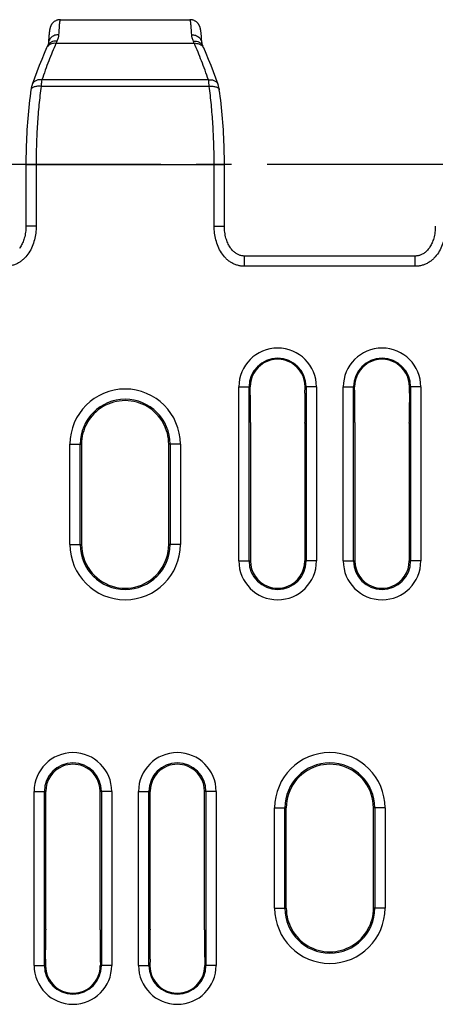
# Model space of a CAD drawing. Units: millimetres. Extents: x 0 to 420, y 0 to 297.
# Drawn here: x 126 to 146, y 65 to 114 of the extents above; entities that cross this region are included whole.
import ezdxf

# ---------------------------------------------------------------- set-up
doc = ezdxf.new("R2010")
doc.units = ezdxf.units.MM
doc.header["$LTSCALE"] = 23.1
doc.linetypes.add('CENTER', pattern=[0.6, 0.375, -0.075, 0.075, -0.075])
doc.layers.get('0').update_dxf_attribs({"linetype": 'CONTINUOUS'})
for name, color, linetype in [('02___PRT_ALL_AXES', 7, 'CONTINUOUS'), ('AUSFORMSCHRAEGEN', 7, 'CONTINUOUS'), ('RUNDUNGEN', 7, 'CONTINUOUS')]:
    doc.layers.add(name, color=color, linetype=linetype)

msp = doc.modelspace()

# ---------------------------------------------------------------- linework, layer by layer
at = {"color": 7, "linetype": 'CONTINUOUS'}
for p, q in [((127.121, 112.56), (127.116, 112.482)), ((127.126, 112.629), (127.121, 112.56)), ((127.131, 112.692), (127.126, 112.629)), ((127.134, 112.731), (127.131, 112.692)), ((127.137, 112.768), (127.134, 112.731)), ((127.14, 112.802), (127.137, 112.768)), ((127.143, 112.834), (127.14, 112.802)), ((127.146, 112.864), (127.143, 112.834)), ((127.149, 112.893), (127.146, 112.864)), ((127.152, 112.919), (127.149, 112.893)), ((134.564, 112.933), (134.561, 112.956)), ((134.567, 112.909), (134.564, 112.933)), ((134.57, 112.884), (134.567, 112.909)), ((134.573, 112.857), (134.57, 112.884)), ((134.575, 112.829), (134.573, 112.857)), ((134.578, 112.799), (134.575, 112.829)), ((134.581, 112.767), (134.578, 112.799)), ((134.586, 112.717), (134.581, 112.767)), ((134.59, 112.662), (134.586, 112.717)), ((134.593, 112.622), (134.59, 112.662)), ((134.597, 112.559), (134.593, 112.622)), ((134.602, 112.491), (134.597, 112.559)), ((127.116, 112.482), (127.109, 112.374)), ((126.318, 110.363), (126.318, 110.363)), ((135.4, 110.363), (135.4, 110.363)), ((126.011, 106.467), (126.011, 103.45)), ((135.707, 103.45), (135.707, 106.467)), ((145.033, 101.99), (136.685, 101.99))]:
    msp.add_line(p, q, dxfattribs=at)
at = {"color": 9, "linetype": 'CONTINUOUS'}
for p, q in [((134.239, 112.375), (127.479, 112.375)), ((134.965, 110.275), (126.753, 110.275)), ((134.928, 110.595), (126.79, 110.595)), ((126.011, 106.467), (135.707, 106.467)), ((126.511, 106.467), (126.511, 103.45)), ((135.207, 103.45), (135.207, 106.467)), ((126.511, 103.45), (126.011, 103.45)), ((135.207, 103.45), (135.707, 103.45)), ((136.685, 101.49), (136.685, 101.99)), ((145.033, 101.49), (145.033, 101.99)), ((145.033, 101.49), (136.685, 101.49))]:
    msp.add_line(p, q, dxfattribs=at)
at = {"color": 7, "linetype": 'CONTINUOUS'}
for points in [[(127.693, 113.532), (127.689, 113.532), (127.66, 113.531), (127.632, 113.528), (127.603, 113.524), (127.575, 113.518), (127.548, 113.511), (127.521, 113.502), (127.494, 113.491), (127.469, 113.48), (127.444, 113.467), (127.421, 113.453), (127.399, 113.439), (127.379, 113.423), (127.36, 113.408), (127.342, 113.392), (127.326, 113.375), (127.311, 113.359), (127.297, 113.343), (127.284, 113.327), (127.273, 113.311), (127.262, 113.295), (127.253, 113.28), (127.244, 113.264), (127.236, 113.249), (127.228, 113.234), (127.222, 113.22), (127.216, 113.206), (127.211, 113.193), (127.206, 113.181), (127.202, 113.169), (127.198, 113.158), (127.195, 113.146), (127.192, 113.136), (127.189, 113.125), (127.186, 113.115), (127.183, 113.105), (127.181, 113.095), (127.179, 113.085), (127.177, 113.075), (127.175, 113.065), (127.173, 113.055), (127.171, 113.045), (127.169, 113.034), (127.167, 113.024), (127.165, 113.013), (127.164, 113.003), (127.162, 112.992), (127.16, 112.98), (127.159, 112.969), (127.157, 112.957), (127.156, 112.945), (127.152, 112.919)], [(134.561, 112.956), (134.56, 112.967), (134.558, 112.978), (134.556, 112.989), (134.555, 112.999), (134.553, 113.009), (134.552, 113.019), (134.55, 113.029), (134.548, 113.039), (134.547, 113.048), (134.545, 113.058), (134.543, 113.067), (134.541, 113.077), (134.539, 113.086), (134.537, 113.096), (134.535, 113.105), (134.532, 113.115), (134.53, 113.125), (134.527, 113.135), (134.524, 113.146), (134.52, 113.157), (134.517, 113.168), (134.512, 113.18), (134.508, 113.192), (134.503, 113.205), (134.497, 113.219), (134.49, 113.233), (134.483, 113.248), (134.475, 113.263), (134.466, 113.279), (134.456, 113.294), (134.446, 113.31), (134.434, 113.326), (134.422, 113.342), (134.408, 113.359), (134.393, 113.375), (134.377, 113.391), (134.359, 113.407), (134.34, 113.423), (134.319, 113.438), (134.297, 113.453), (134.274, 113.467), (134.25, 113.48), (134.224, 113.491), (134.198, 113.502), (134.171, 113.511), (134.143, 113.518), (134.115, 113.524), (134.086, 113.528), (134.058, 113.531), (134.029, 113.532), (134.025, 113.532)], [(127.022, 112.15), (126.903, 111.876), (126.782, 111.585), (126.662, 111.288), (126.545, 110.983), (126.429, 110.672), (126.318, 110.363)], [(127.072, 112.259), (127.066, 112.247), (127.057, 112.226), (127.047, 112.205), (127.037, 112.184), (127.022, 112.15)], [(127.109, 112.374), (127.109, 112.371), (127.109, 112.367), (127.108, 112.36), (127.106, 112.351), (127.103, 112.339), (127.099, 112.326), (127.094, 112.311), (127.087, 112.294), (127.079, 112.274), (127.072, 112.259)], [(134.609, 112.374), (134.608, 112.393), (134.602, 112.491)], [(134.646, 112.259), (134.639, 112.274), (134.631, 112.293), (134.625, 112.31), (134.619, 112.326), (134.615, 112.339), (134.613, 112.35), (134.611, 112.36), (134.609, 112.367), (134.609, 112.371), (134.609, 112.374)], [(134.672, 112.204), (134.662, 112.225), (134.646, 112.259)], [(134.696, 112.15), (134.691, 112.162), (134.672, 112.204)], [(135.4, 110.363), (135.29, 110.671), (135.174, 110.982), (135.056, 111.287), (134.936, 111.585), (134.815, 111.875), (134.696, 112.15)], [(126.318, 110.363), (126.311, 110.343), (126.301, 110.309), (126.291, 110.276), (126.283, 110.241), (126.275, 110.206), (126.268, 110.171), (126.262, 110.135), (126.258, 110.109)], [(135.46, 110.109), (135.456, 110.134), (135.45, 110.17), (135.443, 110.205), (135.436, 110.24), (135.427, 110.274), (135.418, 110.308), (135.407, 110.342), (135.4, 110.363)], [(126.258, 110.109), (126.236, 109.952), (126.213, 109.778), (126.191, 109.603), (126.17, 109.426), (126.151, 109.247), (126.133, 109.067), (126.116, 108.886), (126.1, 108.703), (126.086, 108.52), (126.073, 108.335), (126.061, 108.149), (126.05, 107.963), (126.041, 107.775), (126.033, 107.588), (126.026, 107.399), (126.02, 107.21), (126.016, 107.021), (126.013, 106.831), (126.011, 106.641), (126.011, 106.467)], [(135.707, 106.467), (135.707, 106.64), (135.705, 106.83), (135.702, 107.019), (135.698, 107.209), (135.692, 107.398), (135.685, 107.586), (135.677, 107.774), (135.668, 107.961), (135.657, 108.148), (135.645, 108.334), (135.632, 108.518), (135.618, 108.702), (135.602, 108.885), (135.585, 109.066), (135.567, 109.246), (135.548, 109.424), (135.527, 109.601), (135.505, 109.777), (135.482, 109.951), (135.46, 110.109)], [(126.011, 103.45), (126.01, 103.385), (126.006, 103.304), (126, 103.226), (125.991, 103.149), (125.98, 103.075), (125.967, 103.003), (125.951, 102.934), (125.934, 102.868), (125.915, 102.804), (125.895, 102.743), (125.873, 102.685), (125.85, 102.63), (125.826, 102.578), (125.801, 102.528), (125.775, 102.482), (125.749, 102.438), (125.721, 102.396), (125.693, 102.356)], [(136.685, 101.99), (136.662, 101.99), (136.625, 101.992), (136.589, 101.996), (136.553, 102.002), (136.517, 102.009), (136.481, 102.019), (136.446, 102.03), (136.411, 102.043), (136.377, 102.058), (136.343, 102.075), (136.309, 102.093), (136.275, 102.114), (136.242, 102.137), (136.21, 102.162), (136.178, 102.189), (136.146, 102.218), (136.115, 102.249), (136.084, 102.283), (136.055, 102.318), (136.026, 102.355), (135.998, 102.395), (135.97, 102.437), (135.944, 102.481), (135.918, 102.527), (135.893, 102.576), (135.869, 102.629), (135.846, 102.684), (135.824, 102.742), (135.804, 102.803), (135.785, 102.866), (135.767, 102.933), (135.752, 103.002), (135.738, 103.073), (135.727, 103.148), (135.718, 103.224), (135.712, 103.303), (135.708, 103.384), (135.707, 103.45)], [(146.011, 103.45), (146.01, 103.385), (146.006, 103.304), (146, 103.226), (145.991, 103.149), (145.98, 103.075), (145.967, 103.003), (145.951, 102.934), (145.934, 102.868), (145.915, 102.804), (145.895, 102.743), (145.873, 102.685), (145.85, 102.63), (145.826, 102.578), (145.801, 102.528), (145.775, 102.482), (145.749, 102.438), (145.721, 102.396), (145.693, 102.356), (145.664, 102.319), (145.634, 102.283), (145.604, 102.25), (145.573, 102.219), (145.541, 102.19), (145.509, 102.163), (145.477, 102.138), (145.444, 102.115), (145.41, 102.094), (145.376, 102.075), (145.342, 102.058), (145.308, 102.043), (145.273, 102.03), (145.238, 102.019), (145.202, 102.009), (145.166, 102.002), (145.13, 101.996), (145.094, 101.992), (145.057, 101.99), (145.033, 101.99)]]:
    msp.add_lwpolyline(points, dxfattribs=at)
at = {"color": 9, "linetype": 'CONTINUOUS'}
for centre, radius, start, end in [((127.353, 112), 0.363, 137.4392, 138.56), ((132.361, 110.352), 5.284, 156.2449, 157.4824), ((129.272, 110.315), 5.377, 22.5283, 23.7444), ((134.365, 112), 0.363, 41.44, 42.5608), ((126.604, 110.263), 0.303, 160.0593, 160.5734), ((135.114, 110.263), 0.303, 19.4263, 19.9405)]:
    msp.add_arc(centre, radius, start, end, dxfattribs=at)
for points, knots in [([(127.693, 113.532), (127.691, 113.532), (127.688, 113.53), (127.684, 113.525), (127.68, 113.518), (127.675, 113.504), (127.669, 113.484), (127.664, 113.458), (127.659, 113.426), (127.654, 113.388), (127.646, 113.327), (127.637, 113.236), (127.627, 113.11), (127.618, 112.962), (127.612, 112.856), (127.609, 112.799)], [0, 0, 0, 0, 0.009106, 0.01543, 0.02333, 0.044339, 0.072685, 0.108547, 0.151996, 0.203055, 0.261718, 0.401757, 0.571802, 0.7714, 1, 1, 1, 1]), ([(134.109, 112.799), (134.106, 112.856), (134.1, 112.962), (134.091, 113.11), (134.081, 113.236), (134.072, 113.327), (134.065, 113.388), (134.059, 113.426), (134.054, 113.458), (134.049, 113.484), (134.043, 113.504), (134.038, 113.518), (134.034, 113.525), (134.03, 113.53), (134.027, 113.532), (134.025, 113.532)], [0, 0, 0, 0, 0.228584, 0.428169, 0.598202, 0.738232, 0.796891, 0.847948, 0.891397, 0.92726, 0.955609, 0.976627, 0.984533, 0.990865, 1, 1, 1, 1]), ([(127.609, 112.799), (127.546, 112.8), (127.421, 112.78), (127.284, 112.703), (127.2, 112.616), (127.152, 112.541), (127.12, 112.46), (127.111, 112.402), (127.109, 112.374)], [0, 0, 0, 0, 0.260347, 0.514121, 0.638204, 0.760178, 0.880529, 1, 1, 1, 1]), ([(127.609, 112.799), (127.606, 112.748), (127.586, 112.638), (127.548, 112.534), (127.524, 112.48)], [0, 0, 0, 0, 0.470119, 1, 1, 1, 1]), ([(134.109, 112.799), (134.172, 112.8), (134.297, 112.78), (134.434, 112.703), (134.518, 112.616), (134.566, 112.541), (134.598, 112.46), (134.607, 112.402), (134.609, 112.374)], [0, 0, 0, 0, 0.260347, 0.514121, 0.638204, 0.760178, 0.880529, 1, 1, 1, 1]), ([(134.194, 112.48), (134.17, 112.534), (134.132, 112.638), (134.112, 112.748), (134.109, 112.799)], [0, 0, 0, 0, 0.529881, 1, 1, 1, 1]), ([(127.479, 112.375), (127.357, 112.093), (127.116, 111.504), (126.897, 110.906), (126.79, 110.595)], [0, 0, 0, 0, 0.483894, 1, 1, 1, 1]), ([(127.08, 112.241), (127.074, 112.234), (127.052, 112.206), (127.033, 112.175), (127.022, 112.15)], [0, 0, 0, 0, 0.25192, 1, 1, 1, 1]), ([(127.524, 112.48), (127.477, 112.486), (127.382, 112.485), (127.25, 112.444), (127.158, 112.38), (127.102, 112.314), (127.081, 112.278), (127.072, 112.259)], [0, 0, 0, 0, 0.266625, 0.521264, 0.763944, 0.882478, 1, 1, 1, 1]), ([(127.479, 112.375), (127.442, 112.38), (127.367, 112.381), (127.258, 112.36), (127.162, 112.315), (127.108, 112.271), (127.085, 112.246)], [0, 0, 0, 0, 0.264757, 0.520063, 0.764758, 1, 1, 1, 1]), ([(134.194, 112.48), (134.241, 112.486), (134.336, 112.485), (134.468, 112.444), (134.561, 112.38), (134.616, 112.314), (134.637, 112.278), (134.646, 112.259)], [0, 0, 0, 0, 0.266625, 0.521264, 0.763944, 0.882478, 1, 1, 1, 1]), ([(134.239, 112.375), (134.276, 112.38), (134.351, 112.381), (134.46, 112.36), (134.556, 112.315), (134.61, 112.271), (134.633, 112.246)], [0, 0, 0, 0, 0.264757, 0.520063, 0.764758, 1, 1, 1, 1]), ([(134.928, 110.595), (134.821, 110.906), (134.603, 111.504), (134.362, 112.093), (134.239, 112.375)], [0, 0, 0, 0, 0.516106, 1, 1, 1, 1]), ([(134.638, 112.241), (134.644, 112.234), (134.666, 112.206), (134.685, 112.175), (134.696, 112.15)], [0, 0, 0, 0, 0.25192, 1, 1, 1, 1]), ([(126.753, 110.275), (126.722, 110.279), (126.662, 110.283), (126.573, 110.281), (126.49, 110.27), (126.417, 110.252), (126.354, 110.226), (126.306, 110.193), (126.272, 110.154), (126.26, 110.124), (126.258, 110.109)], [0, 0, 0, 0, 0.165191, 0.324271, 0.473173, 0.608527, 0.728065, 0.831216, 0.919999, 1, 1, 1, 1]), ([(126.79, 110.595), (126.738, 110.602), (126.636, 110.602), (126.516, 110.567), (126.435, 110.519), (126.385, 110.476), (126.345, 110.424), (126.326, 110.386), (126.319, 110.366)], [0, 0, 0, 0, 0.27618, 0.534581, 0.656573, 0.774007, 0.887964, 1, 1, 1, 1]), ([(126.753, 110.275), (126.712, 109.977), (126.642, 109.364), (126.567, 108.425), (126.521, 107.454), (126.511, 106.798), (126.511, 106.467)], [0, 0, 0, 0, 0.236433, 0.484376, 0.74019, 1, 1, 1, 1]), ([(126.79, 110.595), (126.781, 110.547), (126.767, 110.44), (126.757, 110.333), (126.753, 110.275)], [0, 0, 0, 0, 0.455308, 1, 1, 1, 1]), ([(134.928, 110.595), (134.98, 110.602), (135.082, 110.602), (135.202, 110.567), (135.283, 110.519), (135.333, 110.476), (135.373, 110.424), (135.392, 110.386), (135.399, 110.366)], [0, 0, 0, 0, 0.27618, 0.534581, 0.656573, 0.774007, 0.887964, 1, 1, 1, 1]), ([(134.965, 110.275), (134.961, 110.333), (134.951, 110.44), (134.937, 110.547), (134.928, 110.595)], [0, 0, 0, 0, 0.544692, 1, 1, 1, 1]), ([(134.965, 110.275), (134.996, 110.279), (135.057, 110.283), (135.145, 110.281), (135.228, 110.27), (135.301, 110.252), (135.364, 110.226), (135.413, 110.193), (135.447, 110.154), (135.458, 110.124), (135.46, 110.109)], [0, 0, 0, 0, 0.165191, 0.324271, 0.473173, 0.608527, 0.728065, 0.831216, 0.919999, 1, 1, 1, 1]), ([(135.207, 106.467), (135.207, 106.798), (135.197, 107.454), (135.152, 108.425), (135.076, 109.364), (135.006, 109.977), (134.965, 110.275)], [0, 0, 0, 0, 0.25981, 0.515624, 0.763567, 1, 1, 1, 1]), ([(126.511, 103.45), (126.511, 103.223), (126.47, 102.881), (126.326, 102.449), (126.168, 102.146), (125.991, 101.921), (125.822, 101.768), (125.683, 101.67), (125.531, 101.591), (125.371, 101.533), (125.203, 101.498), (125.09, 101.49), (125.033, 101.49)], [0, 0, 0, 0, 0.249679, 0.37474, 0.499762, 0.624722, 0.687277, 0.749827, 0.812373, 0.874915, 0.937456, 1, 1, 1, 1]), ([(136.685, 101.49), (136.628, 101.49), (136.515, 101.498), (136.348, 101.533), (136.187, 101.591), (136.036, 101.67), (135.896, 101.768), (135.727, 101.921), (135.55, 102.146), (135.392, 102.449), (135.248, 102.88), (135.207, 103.223), (135.207, 103.45)], [0, 0, 0, 0, 0.062544, 0.125085, 0.187628, 0.250173, 0.312723, 0.375279, 0.500238, 0.62526, 0.750322, 1, 1, 1, 1]), ([(146.511, 103.45), (146.511, 103.223), (146.47, 102.881), (146.326, 102.449), (146.168, 102.146), (145.991, 101.921), (145.822, 101.768), (145.683, 101.67), (145.531, 101.591), (145.371, 101.533), (145.203, 101.498), (145.09, 101.49), (145.033, 101.49)], [0, 0, 0, 0, 0.249679, 0.37474, 0.499762, 0.624722, 0.687277, 0.749827, 0.812373, 0.874915, 0.937456, 1, 1, 1, 1])]:
    msp.add_open_spline(points, degree=3, knots=knots, dxfattribs=at)
at = {"layer": '02___PRT_ALL_AXES', "color": 7, "linetype": 'CONTINUOUS'}
msp.add_line((127.693, 113.532), (134.025, 113.532), dxfattribs=at)
at = {"layer": '02___PRT_ALL_AXES', "color": 7, "linetype": 'CENTER'}
msp.add_line((243.476, 106.467), (43.65, 106.467), dxfattribs=at)
at = {"layer": 'AUSFORMSCHRAEGEN', "color": 7, "linetype": 'CONTINUOUS'}
for p, q in [((136.974, 95.283), (136.971, 95.597)), ((139.644, 95.283), (139.647, 95.597)), ((142.074, 95.283), (142.071, 95.597)), ((144.744, 95.283), (144.747, 95.597)), ((136.979, 93.829), (136.979, 87.097)), ((139.639, 93.829), (139.639, 87.097)), ((142.079, 93.829), (142.079, 87.097)), ((144.739, 93.829), (144.739, 87.097)), ((128.729, 92.797), (128.729, 87.897)), ((132.989, 87.897), (132.989, 92.797)), ((126.979, 69.105), (126.979, 75.837)), ((129.639, 69.105), (129.639, 75.837)), ((132.079, 69.105), (132.079, 75.837)), ((134.739, 69.105), (134.739, 75.837)), ((138.729, 70.137), (138.729, 75.037)), ((142.989, 70.137), (142.989, 75.037)), ((126.974, 67.651), (126.971, 67.337)), ((129.644, 67.651), (129.647, 67.337)), ((132.074, 67.651), (132.071, 67.337)), ((134.744, 67.651), (134.747, 67.337))]:
    msp.add_line(p, q, dxfattribs=at)
for centre, radius, start, end in [((-36.064, 93.95), 173.043, 359.9704, 0.4414), ((312.682, 93.95), 173.043, 179.5586, 180.0296), ((-30.964, 93.95), 173.043, 359.9704, 0.4414), ((317.782, 93.95), 173.043, 179.5586, 180.0296), ((130.859, 92.796), 2.131, 29.0169, 150.9831), ((130.859, 92.797), 2.13, 151.0167, 180), ((130.859, 92.797), 2.13, 0, 28.9833), ((130.859, 87.897), 2.13, 180, 252.8073), ((130.859, 87.897), 2.13, 287.1927, 360), ((138.309, 87.097), 1.33, 180, 248.1933), ((138.309, 87.097), 1.33, 291.8067, 360), ((143.409, 87.097), 1.33, 180, 248.1933), ((143.409, 87.097), 1.33, 291.8067, 360), ((130.859, 87.898), 2.131, 252.8143, 287.1857), ((138.309, 87.098), 1.331, 248.2021, 291.7979), ((143.409, 87.098), 1.331, 248.2021, 291.7979), ((128.309, 75.837), 1.33, 111.8067, 180), ((128.309, 75.836), 1.331, 68.2021, 111.7979), ((128.309, 75.837), 1.33, 0, 68.1933), ((133.409, 75.837), 1.33, 111.8067, 180), ((133.409, 75.836), 1.331, 68.2021, 111.7979), ((133.409, 75.837), 1.33, 0, 68.1933), ((140.859, 75.037), 2.13, 107.1927, 180), ((140.859, 75.036), 2.131, 72.8143, 107.1857), ((140.859, 75.037), 2.13, 0, 72.8073), ((140.859, 70.137), 2.13, 180, 208.9833), ((140.859, 70.137), 2.13, 331.0167, 360), ((-46.064, 68.984), 173.043, 359.5586, 0.0296), ((302.682, 68.984), 173.043, 179.9704, 180.4414), ((-40.964, 68.984), 173.043, 359.5586, 0.0296), ((307.782, 68.984), 173.043, 179.9704, 180.4414), ((140.859, 70.138), 2.131, 209.0169, 330.9831)]:
    msp.add_arc(centre, radius, start, end, dxfattribs=at)
for centre, major_axis, ratio, start_param, end_param in [((138.309, 95.609), (0, 1.338), 0.999962, -1.579523, 1.579523), ((143.409, 95.609), (0, 1.338), 0.999962, -1.579523, 1.579523), ((137.044, 93.829), (0, 7.5), 0.008727, 1.566659, 1.570796), ((139.574, 93.829), (0, 7.5), 0.008727, -1.570796, -1.566659), ((142.144, 93.829), (0, 7.5), 0.008727, 1.566659, 1.570796), ((144.674, 93.829), (0, 7.5), 0.008727, -1.570796, -1.566659), ((127.044, 69.105), (0, 7.5), 0.008727, 1.570796, 1.574933), ((129.574, 69.105), (0, 7.5), 0.008727, -1.574933, -1.570796), ((132.144, 69.105), (0, 7.5), 0.008727, 1.570796, 1.574933), ((134.674, 69.105), (0, 7.5), 0.008727, -1.574933, -1.570796), ((128.309, 67.325), (0, 1.338), 0.999962, 1.562069, 4.721116), ((133.409, 67.325), (0, 1.338), 0.999962, 1.562069, 4.721116)]:
    msp.add_ellipse(centre, major_axis=major_axis, ratio=ratio, start_param=start_param, end_param=end_param, dxfattribs=at)
at = {"layer": 'RUNDUNGEN', "color": 9, "linetype": 'CONTINUOUS'}
for p, q in [((136.413, 87.097), (136.413, 95.597)), ((136.413, 95.597), (136.971, 95.597)), ((136.913, 87.097), (136.913, 95.597)), ((140.205, 95.597), (139.647, 95.597)), ((139.705, 95.597), (139.705, 87.097)), ((140.205, 95.597), (140.205, 87.097)), ((141.513, 87.097), (141.513, 95.597)), ((141.513, 95.597), (142.071, 95.597)), ((142.013, 87.097), (142.013, 95.597)), ((145.305, 95.597), (144.747, 95.597)), ((144.805, 95.597), (144.805, 87.097)), ((145.305, 95.597), (145.305, 87.097)), ((128.163, 87.897), (128.163, 92.797)), ((128.163, 92.797), (128.729, 92.797)), ((128.663, 87.897), (128.663, 92.797)), ((133.555, 92.797), (132.989, 92.797)), ((133.055, 92.797), (133.055, 87.897)), ((133.555, 92.797), (133.555, 87.897)), ((128.163, 87.897), (128.729, 87.897)), ((133.555, 87.897), (132.989, 87.897)), ((136.413, 87.097), (136.979, 87.097)), ((140.205, 87.097), (139.639, 87.097)), ((141.513, 87.097), (142.079, 87.097)), ((145.305, 87.097), (144.739, 87.097)), ((126.413, 67.337), (126.413, 75.837)), ((126.413, 75.837), (126.979, 75.837)), ((126.913, 67.337), (126.913, 75.837)), ((130.205, 75.837), (129.639, 75.837)), ((129.705, 75.837), (129.705, 67.337)), ((130.205, 75.837), (130.205, 67.337)), ((131.513, 67.337), (131.513, 75.837)), ((131.513, 75.837), (132.079, 75.837)), ((132.013, 67.337), (132.013, 75.837)), ((135.305, 75.837), (134.739, 75.837)), ((134.805, 75.837), (134.805, 67.337)), ((135.305, 75.837), (135.305, 67.337)), ((138.163, 75.037), (138.729, 75.037)), ((138.163, 70.137), (138.163, 75.037)), ((138.663, 70.137), (138.663, 75.037)), ((143.555, 75.037), (142.989, 75.037)), ((143.055, 75.037), (143.055, 70.137)), ((143.555, 75.037), (143.555, 70.137)), ((138.163, 70.137), (138.729, 70.137)), ((143.555, 70.137), (142.989, 70.137)), ((126.413, 67.337), (126.971, 67.337)), ((130.205, 67.337), (129.647, 67.337)), ((131.513, 67.337), (132.071, 67.337)), ((135.305, 67.337), (134.747, 67.337))]:
    msp.add_line(p, q, dxfattribs=at)
for centre, radius, start, end in [((138.309, 95.597), 1.896, 0, 180), ((143.409, 95.597), 1.896, 0, 180), ((138.309, 95.597), 1.396, 0, 180), ((143.409, 95.597), 1.396, 0, 180), ((130.859, 92.797), 2.696, 0, 180), ((130.859, 92.797), 2.196, 0, 180), ((130.859, 87.897), 2.696, 180, 360), ((130.859, 87.897), 2.196, 180, 360), ((138.309, 87.097), 1.896, 180, 360), ((138.309, 87.097), 1.396, 180, 360), ((143.409, 87.097), 1.896, 180, 360), ((143.409, 87.097), 1.396, 180, 360), ((128.309, 75.837), 1.896, 0, 180), ((133.409, 75.837), 1.896, 0, 180), ((140.859, 75.037), 2.696, 0, 180), ((128.309, 75.837), 1.396, 0, 180), ((133.409, 75.837), 1.396, 0, 180), ((140.859, 75.037), 2.196, 0, 180), ((140.859, 70.137), 2.696, 180, 360), ((140.859, 70.137), 2.196, 180, 360), ((128.309, 67.337), 1.896, 180, 360), ((128.309, 67.337), 1.396, 180, 360), ((133.409, 67.337), 1.896, 180, 360), ((133.409, 67.337), 1.396, 180, 360)]:
    msp.add_arc(centre, radius, start, end, dxfattribs=at)

doc.saveas('drawing.dxf')
